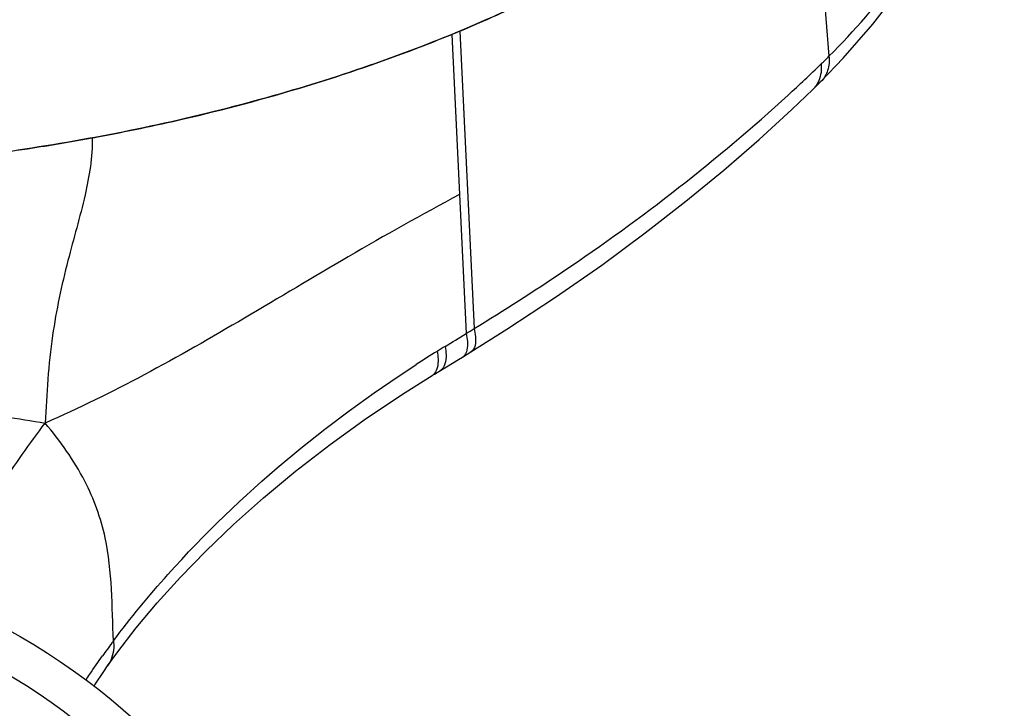
# Model space of a CAD drawing. Units: millimetres. Extents: x -124 to 1169, y -1064 to 1048.
# Drawn here: x 600 to 638, y -1020 to -993 of the extents above; entities that cross this region are included whole.
import ezdxf

# ---------------------------------------------------------------- set-up
doc = ezdxf.new("R2010")
doc.units = ezdxf.units.MM
doc.header["$LTSCALE"] = 65.395
doc.layers.get('0').update_dxf_attribs({"linetype": 'CONTINUOUS'})
doc.layers.add('AXES_REF', color=7, linetype='CONTINUOUS')
doc.layers.add('DATUM_AXIS', color=7, linetype='CONTINUOUS')

msp = doc.modelspace()

# ---------------------------------------------------------------- linework, layer by layer
at = {"color": 7, "linetype": 'CONTINUOUS'}
for p, q in [((630.767, -984.759), (631.551, -994.287)), ((617.221, -993.312), (617.774, -1004.858)), ((616.912, -993.439), (617.463, -1005.052)), ((631.238, -995.273), (632.108, -994.368)), ((631.033, -995.477), (630.926, -995.581)), ((617.324, -1005.967), (617.652, -1005.765)), ((616.706, -1006.343), (616.933, -1006.205)), ((603.94, -1017.406), (604.662, -1016.47)), ((603.548, -1017.951), (603.94, -1017.406)), ((603.548, -1017.951), (603.546, -1017.954))]:
    msp.add_line(p, q, dxfattribs=at)
for points in [[(632.108, -994.368), (633.258, -993.048), (634.295, -991.7), (635.216, -990.329), (636.022, -988.936), (636.709, -987.525), (637.277, -986.1), (637.726, -984.663), (638.055, -983.223), (638.265, -981.783), (638.357, -980.346)], [(631.033, -995.477), (631.136, -995.375), (631.239, -995.272)], [(617.651, -1005.765), (619.047, -1004.888), (620.938, -1003.641), (622.728, -1002.392), (624.414, -1001.149), (625.994, -999.918), (627.471, -998.705), (628.845, -997.515), (630.115, -996.356), (630.928, -995.579)], [(616.933, -1006.205), (617.164, -1006.064), (617.324, -1005.967)], [(616.142, -1006.683), (616.236, -1006.625), (616.339, -1006.563), (616.706, -1006.343)], [(604.662, -1016.47), (605.473, -1015.5), (606.371, -1014.506), (607.358, -1013.493), (608.433, -1012.465), (609.598, -1011.429), (610.847, -1010.392), (612.182, -1009.36), (613.601, -1008.339), (615.1, -1007.337), (616.142, -1006.683)], [(603.024, -1018.736), (603.057, -1018.683), (603.4, -1018.166), (603.546, -1017.954)]]:
    msp.add_lwpolyline(points, dxfattribs=at)
for centre, radius, start, end in [((594.548, -938.955), 58.895, 292.31585, 292.64129), ((594.935, -939.882), 57.891, 292.64152, 292.77449), ((594.062, -937.764), 60.182, 291.2066, 292.31303), ((609.4, -972.116), 31.341, 314.1929, 314.9754), ((589.808, -951.962), 59.448, 313.34245, 314.19078), ((587.842, -949.879), 62.312, 312.53054, 313.34312), ((630.236, -994.869), 0.991, 314.1953, 323.7838), ((588.316, -917.672), 81.116, 279.12705, 280.39349), ((588.501, -918.697), 80.075, 280.39584, 280.54945), ((588.006, -915.723), 83.09, 277.71627, 278.90562), ((588.147, -916.641), 82.16, 278.90738, 279.12933), ((577.639, -940.847), 75.553, 301.81012, 302.08755), ((573.087, -933.828), 83.917, 301.27344, 301.92544), ((645.099, -1051.615), 54.141, 121.6993, 122.0867), ((644.249, -1050.746), 52.955, 121.8066, 122.8446), ((617.163, -1005.705), 0.308, 301.5857, 307.0273), ((615.943, -1006.36), 0.379, 301.5558, 308.7635), ((628.788, -1035.761), 31.279, 143.2789, 144.4173), ((630.661, -1037.148), 33.61, 143.1276, 143.2915)]:
    msp.add_arc(centre, radius, start, end, dxfattribs=at)
for points, knots in [([(631.551, -994.287), (633.521, -992.319), (636.058, -989.029), (637.931, -984.073), (638.303, -981.594), (638.346, -980.377)], [0, 0, 0, 0, 0.528561, 0.768947, 1, 1, 1, 1]), ([(617.345, -993.26), (618.347, -992.839), (622.085, -991.144), (625.637, -989.009), (628.016, -987.153)], [0, 0, 0, 0, 0.26497, 1, 1, 1, 1]), ([(603.161, -997.418), (604.275, -997.21), (608.572, -996.315), (612.796, -995.048), (615.832, -993.87)], [0, 0, 0, 0, 0.258137, 1, 1, 1, 1]), ([(631.551, -994.287), (631.568, -994.471), (631.543, -994.834), (631.358, -995.154), (631.239, -995.272)], [0, 0, 0, 0, 0.524338, 1, 1, 1, 1]), ([(631.246, -994.587), (631.254, -994.668), (631.26, -994.969), (631.166, -995.278), (631.036, -995.455)], [0, 0, 0, 0, 0.27033, 1, 1, 1, 1]), ([(617.774, -1004.858), (618.935, -1004.15), (623.203, -1001.419), (627.232, -998.304), (629.964, -995.798)], [0, 0, 0, 0, 0.268492, 1, 1, 1, 1]), ([(602.95, -997.457), (602.963, -998.202), (602.687, -999.818), (601.947, -1002.317), (601.311, -1005.262), (601.18, -1007.391), (601.125, -1008.525)], [0, 0, 0, 0, 0.198799, 0.432225, 0.69709, 1, 1, 1, 1]), ([(617.207, -999.657), (615.748, -1000.43), (612.957, -1002.012), (608.928, -1004.43), (605.052, -1006.664), (602.43, -1007.954), (601.125, -1008.525)], [0, 0, 0, 0, 0.269663, 0.523529, 0.767296, 1, 1, 1, 1]), ([(617.774, -1004.858), (617.799, -1004.962), (617.858, -1005.253), (617.827, -1005.657), (617.652, -1005.765)], [0, 0, 0, 0, 0.3427, 1, 1, 1, 1]), ([(617.463, -1005.052), (617.487, -1005.152), (617.54, -1005.443), (617.512, -1005.827), (617.348, -1005.95)], [0, 0, 0, 0, 0.334598, 1, 1, 1, 1]), ([(616.65, -1005.552), (616.671, -1005.659), (616.716, -1005.973), (616.641, -1006.382), (616.452, -1006.495)], [0, 0, 0, 0, 0.330823, 1, 1, 1, 1]), ([(616.339, -1005.743), (616.358, -1005.843), (616.401, -1006.145), (616.347, -1006.522), (616.18, -1006.656)], [0, 0, 0, 0, 0.322954, 1, 1, 1, 1]), ([(603.774, -1016.981), (604.441, -1016.091), (607.827, -1011.985), (611.994, -1008.537), (615.528, -1006.256)], [0, 0, 0, 0, 0.209171, 1, 1, 1, 1]), ([(589.272, -1007.68), (591.166, -1007.649), (594.078, -1007.577), (598.028, -1008.015), (600.074, -1008.359), (601.125, -1008.525)], [0, 0, 0, 0, 0.477157, 0.731993, 1, 1, 1, 1]), ([(596.903, -1015.249), (597.001, -1014.891), (597.386, -1014.071), (598.258, -1012.678), (599.511, -1010.769), (600.52, -1009.331), (601.125, -1008.525)], [0, 0, 0, 0, 0.139984, 0.337917, 0.620471, 1, 1, 1, 1]), ([(603.774, -1016.981), (603.709, -1015.645), (603.751, -1013.497), (602.705, -1010.608), (601.707, -1009.225), (601.125, -1008.525)], [0, 0, 0, 0, 0.441991, 0.699366, 1, 1, 1, 1]), ([(603.774, -1016.981), (603.784, -1017.069), (603.798, -1017.405), (603.69, -1017.748), (603.548, -1017.951)], [0, 0, 0, 0, 0.261604, 1, 1, 1, 1]), ([(602.71, -1018.501), (602.76, -1018.424), (602.967, -1018.106), (603.183, -1017.794), (603.35, -1017.56)], [0, 0, 0, 0, 0.241838, 1, 1, 1, 1])]:
    msp.add_open_spline(points, degree=3, knots=knots, dxfattribs=at)
at = {"layer": 'AXES_REF', "color": 7, "linetype": 'CONTINUOUS'}
for radius in [24, 22.5]:
    msp.add_circle((587.466, -1038.934), radius, dxfattribs=at)
at = {"layer": 'DATUM_AXIS', "color": 7, "linetype": 'CONTINUOUS'}
msp.add_circle((587.466, -1038.934), 25.5, dxfattribs=at)
msp.add_arc((594.378, -938.545), 59.339, 292.02793, 292.43895, dxfattribs=at)
for points, knots in [([(628.022, -987.15), (626.426, -988.397), (622.879, -990.722), (619.06, -992.553), (617.028, -993.391)], [0, 0, 0, 0, 0.479661, 1, 1, 1, 1]), ([(616.634, -993.552), (614.054, -994.597), (608.594, -996.377), (602.969, -997.507), (600.059, -997.934)], [0, 0, 0, 0, 0.486233, 1, 1, 1, 1])]:
    msp.add_open_spline(points, degree=3, knots=knots, dxfattribs=at)

doc.saveas('drawing.dxf')
